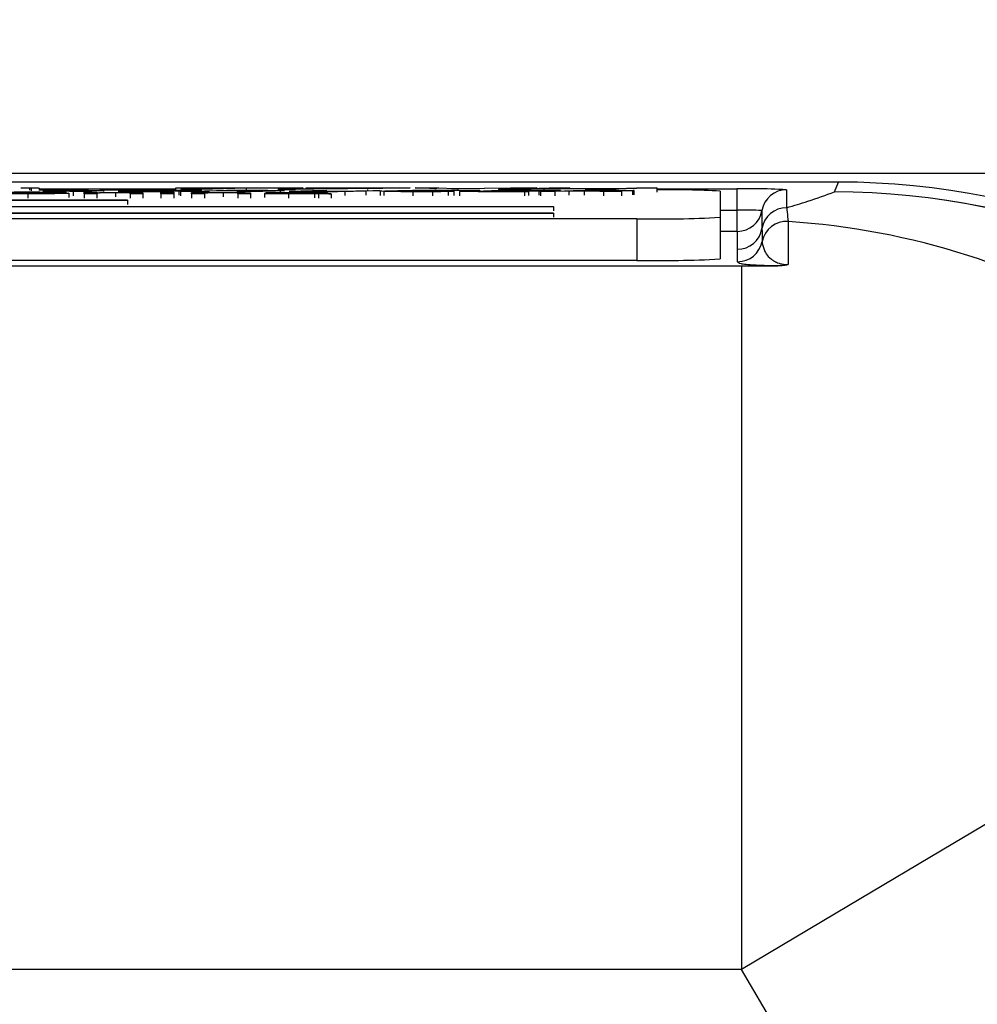
# Model space of a CAD drawing. Extents: x -18 to 700, y -10 to 490.
# Drawn here: x 581 to 593, y 237 to 249 of the extents above; entities that cross this region are included whole.
import ezdxf

# ---------------------------------------------------------------- set-up
doc = ezdxf.new("R2010")
doc.units = 0
doc.header["$LTSCALE"] = 12.5
doc.layers.get('Defpoints').update_dxf_attribs({"linetype": 'CONTINUOUS'})
doc.layers.add('DIM', color=3, linetype='CONTINUOUS')
doc.layers.add('MAIN', color=7, linetype='CONTINUOUS')
doc.styles.get("Standard").update_dxf_attribs({"font": 'simplex.shx'})
doc.dimstyles.new('L', dxfattribs={"dimscale": 2.5, "dimtxt": 2.3, "dimasz": 2, "dimexe": 1, "dimexo": 1, "dimgap": 1, "dimtad": 1, "dimdec": 4, "dimdsep": 46, "dimtxsty": 'Standard', "dimcen": 0, "dimclrd": 256, "dimclre": 256, "dimclrt": 256, "dimadec": 0, "dimazin": 0, "dimtfac": 0.6, "dimtdec": 4, "dimtmove": 0, "dimatfit": 3, "dimfxl": 0, "dimtolj": 1, "dimarcsym": 0})

# ---------------------------------------------------------------- blocks, each defined once
blk = doc.blocks.new('*D27')
at = {"layer": 'Defpoints', "color": 0}
for p in [(569.876, 247), (660.471, 247), (635.876, 120.5)]:
    blk.add_point(p, dxfattribs=at)
at = {"layer": 'DIM', "lineweight": -2}
for p, q in [((572.376, 247), (662.971, 247)), ((660.471, 125.5), (660.471, 242)), ((638.376, 120.5), (662.971, 120.5))]:
    blk.add_line(p, q, dxfattribs=at)
at = {"layer": 'DIM'}
for points in [[(659.637, 242), (661.304, 242), (660.471, 247)], [(659.637, 125.5), (661.304, 125.5), (660.471, 120.5)]]:
    blk.add_solid(points, dxfattribs=at)
at = {"layer": 'DIM', "insert": (655.096, 183.75), "char_height": 5.75, "attachment_point": 5, "rotation": 90}
blk.add_mtext('\\A1;126.5', dxfattribs=at)

msp = doc.modelspace()

# ---------------------------------------------------------------- linework, layer by layer
at = {"layer": 'MAIN'}
for p, q in [((591.0507, 246.89405), (573.55332, 246.89405)), ((591.00086, 246.77544), (591.0507, 246.89405)), ((581.31317, 246.75239), (581.31317, 246.7024)), ((581.35313, 246.81941), (581.33248, 246.81941)), ((581.33248, 246.81941), (581.33248, 246.7974)), ((581.44902, 246.82269), (581.35313, 246.81941)), ((581.35313, 246.81941), (581.35313, 246.78876)), ((581.44902, 246.82269), (581.44902, 246.79187)), ((581.44902, 246.81259), (583.08596, 246.81259)), ((581.44902, 246.80226), (581.90854, 246.80226)), ((581.65448, 246.79295), (581.49103, 246.78765)), ((581.49103, 246.78765), (581.63818, 246.78765)), ((581.53137, 246.79454), (581.85685, 246.79454)), ((581.77231, 246.76778), (581.60308, 246.76715)), ((581.85527, 246.78058), (581.62679, 246.78606)), ((581.63384, 246.76005), (581.80308, 246.75936)), ((581.82014, 246.79295), (581.65448, 246.79295)), ((581.77231, 246.76778), (581.77231, 246.75949)), ((581.80308, 246.75936), (581.80308, 246.70937)), ((581.81128, 246.78658), (582.07299, 246.78058)), ((581.82014, 246.79295), (581.82014, 246.78638)), ((582.07299, 246.78058), (581.85527, 246.78058)), ((581.85527, 246.78058), (581.85527, 246.73059)), ((581.98769, 246.75266), (581.98769, 246.7736)), ((581.98769, 246.7736), (582.14154, 246.7736)), ((582.14154, 246.75266), (581.98769, 246.75266)), ((581.98769, 246.75266), (581.98769, 246.70266)), ((582.07299, 246.78058), (582.07299, 246.7736)), ((582.14154, 246.7736), (582.14154, 246.76595)), ((582.14154, 246.76087), (582.14154, 246.75266)), ((582.14154, 246.75266), (582.14154, 246.70266)), ((582.17828, 246.80226), (583.08596, 246.80226)), ((582.22663, 246.78228), (582.22663, 246.79207)), ((582.36413, 246.76581), (582.36413, 246.71582)), ((582.55891, 246.78747), (582.39546, 246.78217)), ((582.39546, 246.78217), (583.00305, 246.78217)), ((582.954, 246.78058), (582.46979, 246.78058)), ((582.54154, 246.75266), (582.54154, 246.76217)), ((582.54154, 246.75266), (582.54154, 246.70266)), ((582.69538, 246.75266), (582.54154, 246.75266)), ((583.12599, 246.78747), (582.55891, 246.78747)), ((582.55891, 246.78747), (582.55891, 246.78217)), ((582.60479, 246.79454), (583.38454, 246.79454)), ((582.72789, 246.79295), (582.60796, 246.78906)), ((582.60796, 246.78906), (583.17504, 246.78906)), ((582.69538, 246.76231), (582.69538, 246.75266)), ((582.69538, 246.75266), (582.69538, 246.70266)), ((583.33549, 246.79295), (582.72789, 246.79295)), ((582.72789, 246.79295), (582.72789, 246.78906)), ((582.91077, 246.77091), (582.91077, 246.7736)), ((582.91077, 246.7736), (583.06461, 246.7736)), ((582.91077, 246.77091), (582.91077, 246.76796)), ((583.06461, 246.77091), (582.91077, 246.77091)), ((582.91077, 246.75266), (582.91077, 246.76796)), ((582.91077, 246.76796), (583.06461, 246.76796)), ((583.06461, 246.75266), (582.91077, 246.75266)), ((582.91077, 246.75266), (582.91077, 246.70266)), ((583.00305, 246.78217), (582.954, 246.78058)), ((582.954, 246.78058), (582.954, 246.7736)), ((583.00305, 246.78217), (583.00305, 246.7736)), ((583.06461, 246.7736), (583.06461, 246.77091)), ((583.06461, 246.77091), (583.06461, 246.76796)), ((583.06461, 246.76796), (583.06461, 246.75266)), ((583.06461, 246.75266), (583.06461, 246.70266)), ((583.08596, 246.82153), (583.15574, 246.82391)), ((583.69356, 246.82153), (583.08596, 246.82153)), ((583.08596, 246.82153), (583.08596, 246.79454)), ((583.17504, 246.78906), (583.12599, 246.78747)), ((583.12599, 246.78747), (583.12599, 246.73748)), ((583.14641, 246.78058), (583.57694, 246.79454)), ((583.43343, 246.78058), (583.14641, 246.78058)), ((583.14641, 246.78058), (583.14641, 246.73059)), ((583.15147, 246.80297), (583.69356, 246.82153)), ((583.39451, 246.80297), (583.15147, 246.80297)), ((583.15147, 246.80297), (583.15147, 246.79454)), ((583.15574, 246.82391), (584.61397, 246.82391)), ((583.17504, 246.78906), (583.17504, 246.78151)), ((583.28, 246.75266), (583.28, 246.76796)), ((583.28, 246.76796), (583.43384, 246.76796)), ((583.43384, 246.75266), (583.28, 246.75266)), ((583.28, 246.75266), (583.28, 246.70266)), ((583.38454, 246.79454), (583.33549, 246.79295)), ((583.33549, 246.79295), (583.33549, 246.78671)), ((583.70004, 246.79295), (583.36761, 246.78217)), ((583.36761, 246.78217), (583.49277, 246.78217)), ((583.38454, 246.79454), (583.38454, 246.7883)), ((583.9366, 246.82153), (583.39451, 246.80297)), ((583.39451, 246.80297), (583.39451, 246.78862)), ((583.43343, 246.78058), (583.43343, 246.76796)), ((583.43384, 246.76796), (583.43384, 246.76583)), ((583.43384, 246.76086), (583.43384, 246.75266)), ((583.43384, 246.75266), (583.43384, 246.70266)), ((583.57694, 246.79454), (583.86065, 246.79454)), ((583.65812, 246.76581), (583.65812, 246.71582)), ((583.8252, 246.79295), (583.70004, 246.79295)), ((583.90859, 246.7817), (583.82406, 246.78131)), ((583.8252, 246.78294), (583.8627, 246.7831)), ((583.83384, 246.75266), (583.83384, 246.7618)), ((583.98769, 246.75266), (583.83384, 246.75266)), ((583.83384, 246.75266), (583.83384, 246.70266)), ((584.54419, 246.82153), (583.9366, 246.82153)), ((583.9366, 246.82153), (583.9366, 246.79451)), ((583.98769, 246.76202), (583.98769, 246.75266)), ((583.98769, 246.75266), (583.98769, 246.70266)), ((584.15692, 246.75671), (584.15692, 246.70672)), ((584.32615, 246.7634), (584.17231, 246.76367)), ((584.31416, 246.80746), (585.57568, 246.82153)), ((584.45693, 246.80297), (584.31421, 246.80297)), ((584.34356, 246.78755), (584.34356, 246.76089)), ((585.83414, 246.82149), (584.38826, 246.80536)), ((584.38826, 246.80536), (584.52561, 246.80536)), ((584.44394, 246.75239), (584.44394, 246.7024)), ((584.4616, 246.78579), (584.73137, 246.79454)), ((584.61397, 246.82391), (584.54419, 246.82153)), ((584.54419, 246.82153), (584.54419, 246.81002)), ((584.61397, 246.82391), (584.61397, 246.8108)), ((584.61397, 246.81259), (584.65052, 246.81259)), ((584.90353, 246.79454), (584.63375, 246.78579)), ((584.65052, 246.82153), (584.7203, 246.82391)), ((585.57568, 246.82153), (584.65052, 246.82153)), ((584.65052, 246.82153), (584.65052, 246.81121)), ((584.7203, 246.82391), (585.90511, 246.82391)), ((584.73137, 246.79454), (584.90353, 246.79454)), ((584.74082, 246.75912), (584.74154, 246.75991)), ((584.75692, 246.75453), (584.75692, 246.70454)), ((584.95692, 246.75266), (584.80308, 246.75266)), ((584.80308, 246.75266), (584.80308, 246.70266)), ((584.91077, 246.76258), (584.91077, 246.7593)), ((584.95692, 246.75266), (584.95692, 246.70266)), ((585.12093, 246.78152), (585.12093, 246.73152)), ((585.19925, 246.78575), (585.47061, 246.79454)), ((585.54195, 246.79127), (585.37299, 246.78579)), ((585.37299, 246.78579), (585.37299, 246.7358)), ((585.3934, 246.80536), (585.3934, 246.79204)), ((585.47061, 246.79454), (585.53948, 246.79454)), ((585.5429, 246.78432), (585.5429, 246.73432)), ((585.54749, 246.78515), (585.59925, 246.78755)), ((585.58818, 246.78208), (585.58818, 246.73209)), ((585.90511, 246.82391), (585.83414, 246.82149)), ((585.93533, 246.78023), (585.93533, 246.73023)), ((586.22362, 246.81194), (585.96587, 246.82391)), ((585.96587, 246.82391), (586.24973, 246.82391)), ((586.17093, 246.78062), (586.17093, 246.73063)), ((586.20463, 246.80297), (586.20463, 246.78232)), ((586.24973, 246.82391), (586.4377, 246.81494)), ((586.429, 246.78358), (586.36175, 246.78141)), ((586.36175, 246.78141), (586.36175, 246.73142)), ((586.47544, 246.81224), (586.405, 246.80983)), ((586.41634, 246.78358), (586.429, 246.78358)), ((586.429, 246.78358), (586.429, 246.73359)), ((586.4377, 246.81494), (587.15709, 246.82391)), ((587.4241, 246.82391), (586.47544, 246.81224)), ((586.47544, 246.81224), (586.47544, 246.79482)), ((586.4983, 246.78058), (586.92884, 246.79454)), ((587.27805, 246.78058), (586.4983, 246.78058)), ((586.4983, 246.78058), (586.4983, 246.73059)), ((586.55447, 246.79266), (586.55447, 246.7824)), ((586.6741, 246.79154), (586.66065, 246.79154)), ((586.66065, 246.79154), (586.66065, 246.78585)), ((586.74198, 246.79374), (586.6741, 246.79154)), ((586.6741, 246.79154), (586.6741, 246.78628)), ((586.88296, 246.78747), (586.71951, 246.78217)), ((586.71951, 246.78217), (587.3271, 246.78217)), ((586.74198, 246.79374), (586.74198, 246.78848)), ((587.45005, 246.78747), (586.88296, 246.78747)), ((586.88296, 246.78747), (586.88296, 246.78217)), ((586.92884, 246.79454), (587.70859, 246.79454)), ((587.05194, 246.79295), (586.93201, 246.78906)), ((586.93201, 246.78906), (587.4991, 246.78906)), ((586.96413, 246.80297), (587.57599, 246.82391)), ((587.20717, 246.80297), (586.96413, 246.80297)), ((586.96413, 246.80297), (586.96413, 246.79454)), ((587.65954, 246.79295), (587.05194, 246.79295)), ((587.05194, 246.79295), (587.05194, 246.78906)), ((587.15709, 246.82391), (587.4241, 246.82391)), ((587.5093, 246.81331), (587.20717, 246.80297)), ((587.20717, 246.80297), (587.20717, 246.79454)), ((587.3271, 246.78217), (587.27805, 246.78058)), ((587.27805, 246.78058), (587.27805, 246.73059)), ((587.3271, 246.78217), (587.3271, 246.73218)), ((587.4241, 246.82391), (587.4241, 246.81871)), ((587.4991, 246.78906), (587.45005, 246.78747)), ((587.45005, 246.78747), (587.45005, 246.73748)), ((587.47046, 246.78058), (587.90099, 246.79454)), ((587.64261, 246.78058), (587.47046, 246.78058)), ((587.47046, 246.78058), (587.47046, 246.73059)), ((587.4991, 246.78906), (587.4991, 246.78151)), ((588.31437, 246.81331), (587.5093, 246.81331)), ((587.5093, 246.81331), (587.5093, 246.79454)), ((587.57599, 246.82391), (587.81903, 246.82391)), ((587.81903, 246.82391), (587.57884, 246.8157)), ((587.57884, 246.8157), (588.38391, 246.8157)), ((587.8116, 246.78606), (587.64261, 246.78058)), ((587.64261, 246.78058), (587.64261, 246.73059)), ((587.70859, 246.79454), (587.65954, 246.79295)), ((587.65954, 246.79295), (587.65954, 246.78671)), ((587.70859, 246.79454), (587.70859, 246.7883)), ((587.99641, 246.78606), (587.8116, 246.78606)), ((587.8116, 246.78606), (587.8116, 246.73607)), ((587.81903, 246.82391), (587.81903, 246.8157)), ((588.0241, 246.79295), (587.86065, 246.78765)), ((587.86065, 246.78765), (588.0078, 246.78765)), ((587.90099, 246.79454), (588.22647, 246.79454)), ((588.22489, 246.78058), (587.99641, 246.78606)), ((587.99641, 246.78606), (587.99641, 246.73607)), ((588.01223, 246.80297), (588.31437, 246.81331)), ((588.25527, 246.80297), (588.01223, 246.80297)), ((588.01223, 246.80297), (588.01223, 246.79454)), ((588.18976, 246.79295), (588.0241, 246.79295)), ((588.1809, 246.78658), (588.44261, 246.78058)), ((588.18976, 246.79295), (588.18976, 246.78638)), ((588.44261, 246.78058), (588.22489, 246.78058)), ((588.22489, 246.78058), (588.22489, 246.73059)), ((588.86713, 246.82391), (588.25527, 246.80297)), ((588.38391, 246.8157), (588.6241, 246.82391)), ((588.44261, 246.78058), (588.44261, 246.73059)), ((588.57299, 246.79072), (588.57299, 246.74073)), ((588.59625, 246.74208), (588.59625, 246.79207)), ((588.6241, 246.82391), (588.86713, 246.82391)), ((588.86713, 246.82391), (588.86713, 246.77392)), ((588.86713, 246.81259), (589.82615, 246.81259)), ((589.62615, 246.78481), (589.62615, 246.47067)), ((589.82615, 246.81259), (589.82615, 246.55746)), ((590.42615, 246.80212), (590.42615, 246.58658)), ((591.00086, 246.77544), (591.00015, 246.77497)), ((557.52615, 246.67773), (582.50812, 246.67773)), ((582.50812, 246.67599), (557.52615, 246.67599)), ((575.22615, 246.5992), (587.62615, 246.5992)), ((587.62615, 246.59745), (575.22615, 246.59745)), ((582.50812, 246.67773), (582.50812, 246.67599)), ((582.50812, 246.67599), (582.50812, 246.62599)), ((587.62615, 246.5992), (587.62615, 246.59745)), ((587.62615, 246.59745), (587.62615, 246.54746)), ((575.22615, 246.5224), (587.62615, 246.5224)), ((587.62615, 246.52066), (575.22615, 246.52066)), ((587.62615, 246.5224), (587.62615, 246.52066)), ((587.62615, 246.52066), (587.62615, 246.47067)), ((589.62615, 246.55746), (589.82615, 246.55746)), ((589.82615, 246.55746), (589.82615, 246.30234)), ((590.13035, 246.55215), (590.13035, 246.33662)), ((588.62615, 246.45321), (551.12615, 246.45321)), ((588.62615, 246.45321), (588.62615, 245.95329)), ((589.62615, 246.47067), (589.62615, 245.97074)), ((590.44485, 246.42045), (590.44485, 245.90504)), ((589.82615, 246.30234), (589.62615, 246.30234)), ((589.83454, 246.08666), (589.83454, 246.30219)), ((549.78195, 245.88715), (589.88384, 245.88715)), ((588.62615, 245.95329), (551.12615, 245.95329)), ((589.88384, 245.88715), (589.88384, 237.44007)), ((589.88384, 237.44007), (549.78195, 237.44007)), ((594.36137, 229.86326), (589.88384, 237.44007))]:
    msp.add_line(p, q, dxfattribs=at)
at = {"layer": 'MAIN', "flags": 128}
for points in [[(590.05241, 246.81181), (589.94321, 246.81239), (589.82615, 246.81259)], [(597.60431, 242.02605), (597.41062, 241.911), (597.00729, 241.67142), (596.40555, 241.31398), (595.62215, 240.84865), (594.67892, 240.28836), (593.60213, 239.64875), (592.42178, 238.94761), (591.17073, 238.20449), (589.88384, 237.44007)]]:
    msp.add_lwpolyline(points, dxfattribs=at)
at = {"layer": 'MAIN', "ltscale": 4}
for radius, start in [(70, 31.0027191), (68.5, 28.8468565)]:
    msp.add_arc((569.87615, 187.5), radius, start, 90, dxfattribs=at)
at = {"layer": 'MAIN'}
for centre, radius, start, end in [((588.98181, 234.92615), 11.87615, 86.889862, 90.553247), ((590.08028, 240.67887), 6.13301, 86.767123, 90.260373), ((590.42614, 246.50213), 0.29999, 89.996888, 170.400938), ((590.99145, 237.7808), 8.99418, 44.261141, 89.944584), ((590.99969, 237.77401), 9.00143, 44.426292, 89.992513), ((589.90225, 242.19993), 4.35819, 86.999936, 91.000525), ((589.83457, 246.60218), 0.29998, 269.995876, 350.400752), ((590.42614, 246.2866), 0.29999, 89.996888, 170.400938), ((588.87606, 260.79177), 14.34073, 269.001512, 272.99825), ((590.42613, 246.12105), 0.29999, 86.421886, 168.747132), ((589.86662, 237.44901), 8.99006, 30.605375, 86.312206), ((589.82822, 246.17954), 0.12282, 87.05009, 90.966059), ((589.83457, 246.38664), 0.29998, 269.995876, 350.400752), ((589.83768, 246.23812), 0.3, 269.998098, 348.749896), ((588.87606, 260.29184), 14.34073, 269.001512, 272.99825), ((589.88743, 412.15951), 166.27236, 269.9987609, 270.1490429)]:
    msp.add_arc(centre, radius, start, end, dxfattribs=at)
msp.add_ellipse((591.05006, 237.8939), major_axis=(3.48635, 8.29751), ratio=0.99998007, start_param=5.88547845, end_param=6.68089216, dxfattribs=at)
for points, knots in [([(580.75692, 246.76328), (580.76339, 246.76479), (580.77629, 246.76781), (580.90999, 246.77151), (581.10633, 246.77354), (581.24195, 246.77376), (581.30981, 246.77387)], [0, 0, 0, 0, 0.2804932, 0.55956956, 0.77961561, 1, 1, 1, 1]), ([(581.31317, 246.75239), (581.22324, 246.7525), (581.04398, 246.75273), (580.85446, 246.75591), (580.77169, 246.75965), (580.76185, 246.76207), (580.75692, 246.76328)], [0, 0, 0, 0, 0.27995474, 0.55808767, 0.77891098, 1, 1, 1, 1]), ([(581.30163, 246.77145), (581.25922, 246.7714), (581.17451, 246.7713), (581.06125, 246.77017), (580.94478, 246.7676), (580.93383, 246.76507), (580.92615, 246.7633)], [0, 0, 0, 0, 0.18722364, 0.37390576, 0.56073688, 1, 1, 1, 1]), ([(580.92615, 246.7633), (580.92951, 246.76217), (580.9362, 246.75993), (581.00612, 246.75692), (581.14534, 246.75512), (581.24662, 246.75491), (581.29731, 246.7548)], [0, 0, 0, 0, 0.281244821, 0.560714756, 0.780137728, 1, 1, 1, 1]), ([(581.22948, 246.82388), (581.27105, 246.82369), (581.34529, 246.82335), (581.41732, 246.82289), (581.44902, 246.82269)], [0, 0, 0, 0, 0.55993347, 1, 1, 1, 1]), ([(581.29731, 246.7548), (581.34343, 246.75488), (581.4356, 246.75504), (581.57592, 246.75681), (581.61189, 246.75882), (581.63384, 246.76005)], [0, 0, 0, 0, 0.2807109, 0.56090448, 1, 1, 1, 1]), ([(581.60308, 246.76715), (581.58984, 246.7678), (581.56342, 246.7691), (581.48899, 246.77059), (581.39488, 246.77136), (581.33274, 246.77142), (581.30163, 246.77145)], [0, 0, 0, 0, 0.28055227, 0.55973909, 0.77965385, 1, 1, 1, 1]), ([(581.30981, 246.77387), (581.3686, 246.77379), (581.48605, 246.77364), (581.63012, 246.77212), (581.72647, 246.77006), (581.75702, 246.76854), (581.77231, 246.76778)], [0, 0, 0, 0, 0.28008056, 0.55944764, 0.77954859, 1, 1, 1, 1]), ([(581.80308, 246.75936), (581.78319, 246.75829), (581.7435, 246.75615), (581.6168, 246.75381), (581.46478, 246.75256), (581.36374, 246.75245), (581.31317, 246.75239)], [0, 0, 0, 0, 0.28025497, 0.55954565, 0.77958864, 1, 1, 1, 1]), ([(581.63818, 246.78765), (581.68622, 246.78765), (581.77192, 246.78766), (581.85247, 246.78816), (581.88786, 246.78838)], [0, 0, 0, 0, 0.56062629, 1, 1, 1, 1]), ([(582.20337, 246.79072), (582.17118, 246.78997), (582.11803, 246.78872), (582.00872, 246.78769), (581.91257, 246.78701), (581.84504, 246.78672), (581.81128, 246.78658)], [0, 0, 0, 0, 0.338376689, 0.558798058, 0.779373382, 1, 1, 1, 1]), ([(582.00574, 246.79247), (581.97189, 246.79265), (581.91126, 246.79297), (581.84805, 246.79296), (581.82014, 246.79295)], [0, 0, 0, 0, 0.55837743, 1, 1, 1, 1]), ([(581.85685, 246.79454), (581.89134, 246.79454), (581.94814, 246.79453), (582.02692, 246.79444), (582.09368, 246.79427), (582.13453, 246.79395), (582.15495, 246.7938)], [0, 0, 0, 0, 0.3402054, 0.56033245, 0.78026298, 1, 1, 1, 1]), ([(581.88786, 246.78838), (581.91985, 246.78868), (581.97701, 246.78923), (582.01212, 246.79018), (582.02758, 246.7906)], [0, 0, 0, 0, 0.55979583, 1, 1, 1, 1]), ([(582.0407, 246.79177), (582.03695, 246.79192), (582.02943, 246.79221), (582.01365, 246.79239), (582.00574, 246.79247)], [0, 0, 0, 0, 0.49872023, 1, 1, 1, 1]), ([(582.02758, 246.7906), (582.03318, 246.79079), (582.04178, 246.79107), (582.04085, 246.79138), (582.04053, 246.79149)], [0, 0, 0, 0, 0.65214386, 1, 1, 1, 1]), ([(582.14154, 246.76595), (582.18143, 246.76668), (582.25274, 246.76797), (582.35409, 246.76815), (582.39875, 246.76823)], [0, 0, 0, 0, 0.55934232, 1, 1, 1, 1]), ([(582.36413, 246.76581), (582.32596, 246.76572), (582.24976, 246.76553), (582.14582, 246.76371), (582.14316, 246.76195), (582.14154, 246.76087)], [0, 0, 0, 0, 0.28020591, 0.55931726, 1, 1, 1, 1]), ([(582.15495, 246.7938), (582.17127, 246.79361), (582.20379, 246.79325), (582.22875, 246.79254), (582.22548, 246.79214), (582.22497, 246.79207)], [0, 0, 0, 0, 0.45983091, 0.91580681, 1, 1, 1, 1]), ([(582.54154, 246.76217), (582.54042, 246.76268), (582.53821, 246.7637), (582.50081, 246.76504), (582.43326, 246.76573), (582.38721, 246.76579), (582.36413, 246.76581)], [0, 0, 0, 0, 0.281221686, 0.55977766, 0.779375737, 1, 1, 1, 1]), ([(582.39875, 246.76823), (582.44737, 246.76816), (582.54421, 246.76801), (582.65817, 246.76644), (582.69271, 246.76429), (582.69449, 246.76297), (582.69538, 246.76231)], [0, 0, 0, 0, 0.280319, 0.55833926, 0.77855386, 1, 1, 1, 1]), ([(583.43384, 246.76583), (583.45186, 246.76623), (583.48787, 246.76704), (583.57891, 246.76803), (583.65467, 246.76815), (583.70091, 246.76823)], [0, 0, 0, 0, 0.2805526, 0.56081421, 1, 1, 1, 1]), ([(583.65812, 246.76581), (583.63239, 246.76578), (583.58096, 246.7657), (583.51124, 246.76505), (583.43772, 246.76351), (583.43544, 246.76196), (583.43384, 246.76086)], [0, 0, 0, 0, 0.18727381, 0.3743624, 0.56054072, 1, 1, 1, 1]), ([(583.83384, 246.7618), (583.83361, 246.76234), (583.83315, 246.76341), (583.80164, 246.7649), (583.73136, 246.7657), (583.68256, 246.76578), (583.65812, 246.76581)], [0, 0, 0, 0, 0.28168033, 0.55978767, 0.77958851, 1, 1, 1, 1]), ([(583.70091, 246.76823), (583.73669, 246.76818), (583.8082, 246.76808), (583.90051, 246.76727), (583.95813, 246.76596), (583.97254, 246.76501), (583.97976, 246.76453)], [0, 0, 0, 0, 0.28021422, 0.55997046, 0.77963895, 1, 1, 1, 1]), ([(584.12473, 246.79211), (584.09236, 246.79233), (584.039, 246.7927), (583.95972, 246.79287), (583.89256, 246.79294), (583.84766, 246.79295), (583.8252, 246.79295)], [0, 0, 0, 0, 0.33945987, 0.55960091, 0.77979753, 1, 1, 1, 1]), ([(583.86065, 246.79454), (583.90832, 246.79454), (583.98683, 246.79452), (584.0957, 246.79436), (584.18727, 246.79407), (584.24401, 246.79365), (584.27236, 246.79343)], [0, 0, 0, 0, 0.34019448, 0.56029679, 0.78031716, 1, 1, 1, 1]), ([(583.8627, 246.7831), (583.90592, 246.78341), (583.97712, 246.78393), (584.06305, 246.78506), (584.12574, 246.78621), (584.15671, 246.78712), (584.1722, 246.78757)], [0, 0, 0, 0, 0.33985677, 0.55992801, 0.77993691, 1, 1, 1, 1]), ([(584.34356, 246.78755), (584.30743, 246.78663), (584.24785, 246.78511), (584.13007, 246.78358), (584.02406, 246.78247), (583.94708, 246.78195), (583.90859, 246.7817)], [0, 0, 0, 0, 0.33917121, 0.55940942, 0.77969424, 1, 1, 1, 1]), ([(583.97976, 246.76453), (583.98259, 246.76406), (583.98764, 246.76323), (583.98767, 246.76239), (583.98769, 246.76202)], [0, 0, 0, 0, 0.55979005, 1, 1, 1, 1]), ([(584.20895, 246.79041), (584.20069, 246.79077), (584.18411, 246.79151), (584.14456, 246.79191), (584.12473, 246.79211)], [0, 0, 0, 0, 0.498382822, 1, 1, 1, 1]), ([(584.15692, 246.75671), (584.16028, 246.75728), (584.16699, 246.75841), (584.23441, 246.76017), (584.31289, 246.76072), (584.36077, 246.76105)], [0, 0, 0, 0, 0.28045866, 0.56098465, 1, 1, 1, 1]), ([(584.44394, 246.75239), (584.40379, 246.75243), (584.32375, 246.75251), (584.22417, 246.75353), (584.16514, 246.75506), (584.15966, 246.75616), (584.15692, 246.75671)], [0, 0, 0, 0, 0.28081511, 0.55968946, 0.77969657, 1, 1, 1, 1]), ([(584.1722, 246.78757), (584.18588, 246.78802), (584.20811, 246.78874), (584.20756, 246.78955), (584.20734, 246.78986)], [0, 0, 0, 0, 0.61556672, 1, 1, 1, 1]), ([(584.17231, 246.76367), (584.18641, 246.7645), (584.21453, 246.76616), (584.36633, 246.76801), (584.49243, 246.76815), (584.56966, 246.76823)], [0, 0, 0, 0, 0.28043194, 0.55930346, 1, 1, 1, 1]), ([(584.27236, 246.79343), (584.30333, 246.79308), (584.36509, 246.79236), (584.40878, 246.79002), (584.36832, 246.78848), (584.34356, 246.78755)], [0, 0, 0, 0, 0.2808786, 0.55993873, 1, 1, 1, 1]), ([(584.51005, 246.75907), (584.46619, 246.75899), (584.41137, 246.75889), (584.35323, 246.75835), (584.32984, 246.75795), (584.31387, 246.75744), (584.3118, 246.75705), (584.31077, 246.75686)], [0, 0, 0, 0, 0.50027972, 0.62532674, 0.75026645, 0.87514943, 1, 1, 1, 1]), ([(584.31077, 246.75686), (584.3124, 246.75661), (584.31567, 246.75611), (584.34283, 246.7555), (584.39575, 246.75489), (584.4447, 246.75484), (584.47904, 246.7548)], [0, 0, 0, 0, 0.18656443, 0.37346764, 0.56061408, 1, 1, 1, 1]), ([(584.54202, 246.76581), (584.51578, 246.7658), (584.46349, 246.76577), (584.39081, 246.76537), (584.34636, 246.76442), (584.3329, 246.76374), (584.32615, 246.7634)], [0, 0, 0, 0, 0.28085366, 0.55974961, 0.77950157, 1, 1, 1, 1]), ([(584.36077, 246.76105), (584.38419, 246.76114), (584.42602, 246.7613), (584.46851, 246.7614), (584.48721, 246.76144)], [0, 0, 0, 0, 0.55991941, 1, 1, 1, 1]), ([(584.75692, 246.75453), (584.70442, 246.75385), (584.61067, 246.75264), (584.49489, 246.75246), (584.44394, 246.75239)], [0, 0, 0, 0, 0.55997009, 1, 1, 1, 1]), ([(584.74514, 246.78023), (584.70984, 246.78024), (584.65169, 246.78026), (584.57194, 246.78048), (584.50528, 246.78081), (584.46823, 246.78128), (584.44973, 246.78152)], [0, 0, 0, 0, 0.34040929, 0.56066968, 0.7806713, 1, 1, 1, 1]), ([(584.47904, 246.7548), (584.53318, 246.75492), (584.6299, 246.75513), (584.69106, 246.75643), (584.71798, 246.757)], [0, 0, 0, 0, 0.55976066, 1, 1, 1, 1]), ([(584.48721, 246.76144), (584.53526, 246.76155), (584.62102, 246.76174), (584.70422, 246.76214), (584.74082, 246.76232)], [0, 0, 0, 0, 0.56018233, 1, 1, 1, 1]), ([(584.74154, 246.75991), (584.69895, 246.7597), (584.62286, 246.75933), (584.54453, 246.75915), (584.51005, 246.75907)], [0, 0, 0, 0, 0.55975834, 1, 1, 1, 1]), ([(584.70187, 246.765), (584.67413, 246.76528), (584.6244, 246.76578), (584.56728, 246.7658), (584.54202, 246.76581)], [0, 0, 0, 0, 0.55786925, 1, 1, 1, 1]), ([(584.56966, 246.76823), (584.64983, 246.76816), (584.76153, 246.76805), (584.87648, 246.76645), (584.89436, 246.7654), (584.90332, 246.76487)], [0, 0, 0, 0, 0.55925159, 0.77919299, 1, 1, 1, 1]), ([(584.63375, 246.78579), (584.61908, 246.78529), (584.59867, 246.7846), (584.58723, 246.7836), (584.59567, 246.78318), (584.59989, 246.78297)], [0, 0, 0, 0, 0.56087201, 0.78070869, 1, 1, 1, 1]), ([(584.59989, 246.78297), (584.61313, 246.7827), (584.63979, 246.78216), (584.71194, 246.78187), (584.76298, 246.78184), (584.79419, 246.78182)], [0, 0, 0, 0, 0.2772614, 0.55802385, 1, 1, 1, 1]), ([(584.74154, 246.76295), (584.74101, 246.76338), (584.74008, 246.76414), (584.71351, 246.76474), (584.70187, 246.765)], [0, 0, 0, 0, 0.56190326, 1, 1, 1, 1]), ([(584.71798, 246.757), (584.72592, 246.75739), (584.74013, 246.75808), (584.74061, 246.7588), (584.74082, 246.75912)], [0, 0, 0, 0, 0.55900137, 1, 1, 1, 1]), ([(584.74082, 246.76232), (584.74094, 246.76244), (584.74117, 246.76265), (584.74143, 246.76286), (584.74154, 246.76295)], [0, 0, 0, 0, 0.56001668, 1, 1, 1, 1]), ([(585.12093, 246.78152), (585.05292, 246.78108), (584.93136, 246.7803), (584.80209, 246.78025), (584.74514, 246.78023)], [0, 0, 0, 0, 0.55945022, 1, 1, 1, 1]), ([(584.80308, 246.75266), (584.79086, 246.75298), (584.76904, 246.75356), (584.76062, 246.75424), (584.75692, 246.75453)], [0, 0, 0, 0, 0.5597038, 1, 1, 1, 1]), ([(584.79419, 246.78182), (584.84657, 246.78186), (584.94004, 246.78193), (585.02359, 246.78265), (585.06033, 246.78297)], [0, 0, 0, 0, 0.56034109, 1, 1, 1, 1]), ([(584.90332, 246.76487), (584.90598, 246.76445), (584.91073, 246.76368), (584.91076, 246.76292), (584.91077, 246.76258)], [0, 0, 0, 0, 0.55981024, 1, 1, 1, 1]), ([(584.91077, 246.7593), (584.91096, 246.75854), (584.91128, 246.75727), (584.9144, 246.75552), (584.92427, 246.75404), (584.94604, 246.75312), (584.95692, 246.75266)], [0, 0, 0, 0, 0.34020638, 0.56033939, 0.78017353, 1, 1, 1, 1]), ([(585.06033, 246.78297), (585.09203, 246.7834), (585.14872, 246.78417), (585.18379, 246.78526), (585.19925, 246.78575)], [0, 0, 0, 0, 0.55909872, 1, 1, 1, 1]), ([(585.37299, 246.78579), (585.33726, 246.78478), (585.27344, 246.78298), (585.16755, 246.78196), (585.12093, 246.78152)], [0, 0, 0, 0, 0.55980014, 1, 1, 1, 1]), ([(585.58818, 246.78208), (585.56986, 246.78254), (585.54261, 246.78323), (585.54615, 246.78405), (585.54731, 246.78432)], [0, 0, 0, 0, 0.67222397, 1, 1, 1, 1]), ([(585.93533, 246.78023), (585.89295, 246.78025), (585.82314, 246.78029), (585.72824, 246.78063), (585.64965, 246.78112), (585.60865, 246.78176), (585.58818, 246.78208)], [0, 0, 0, 0, 0.34037068, 0.56063589, 0.7806546, 1, 1, 1, 1]), ([(585.59925, 246.78755), (585.64703, 246.78879), (585.73247, 246.79101), (585.86426, 246.79235), (585.92235, 246.79295)], [0, 0, 0, 0, 0.55914945, 1, 1, 1, 1]), ([(585.77109, 246.78754), (585.74989, 246.78676), (585.72033, 246.78567), (585.72603, 246.78412), (585.74532, 246.78353), (585.75495, 246.78324)], [0, 0, 0, 0, 0.55939682, 0.7799836, 1, 1, 1, 1]), ([(585.75495, 246.78324), (585.77186, 246.78295), (585.80574, 246.78237), (585.88751, 246.78191), (585.94773, 246.78185), (585.98454, 246.78182)], [0, 0, 0, 0, 0.27912476, 0.5594053, 1, 1, 1, 1]), ([(586.01571, 246.79183), (585.96037, 246.79119), (585.86148, 246.79005), (585.79872, 246.78831), (585.77109, 246.78754)], [0, 0, 0, 0, 0.55965926, 1, 1, 1, 1]), ([(585.92235, 246.79295), (586.00623, 246.79358), (586.1561, 246.7947), (586.31865, 246.79484), (586.39023, 246.79489)], [0, 0, 0, 0, 0.55963895, 1, 1, 1, 1]), ([(586.17093, 246.78062), (586.12727, 246.78049), (586.04929, 246.78025), (585.97015, 246.78023), (585.93533, 246.78023)], [0, 0, 0, 0, 0.559989941, 1, 1, 1, 1]), ([(585.98454, 246.78182), (586.03472, 246.78186), (586.12435, 246.78192), (586.21108, 246.78232), (586.24925, 246.78249)], [0, 0, 0, 0, 0.55983458, 1, 1, 1, 1]), ([(586.33881, 246.7933), (586.27558, 246.79322), (586.16259, 246.79306), (586.06061, 246.79221), (586.01571, 246.79183)], [0, 0, 0, 0, 0.55964966, 1, 1, 1, 1]), ([(586.36175, 246.78141), (586.32642, 246.78124), (586.26332, 246.78094), (586.19916, 246.78072), (586.17093, 246.78062)], [0, 0, 0, 0, 0.56003328, 1, 1, 1, 1]), ([(586.24925, 246.78249), (586.28105, 246.78267), (586.33784, 246.78298), (586.39235, 246.7834), (586.41634, 246.78358)], [0, 0, 0, 0, 0.55994798, 1, 1, 1, 1]), ([(586.55447, 246.79266), (586.51515, 246.79288), (586.44489, 246.79328), (586.37124, 246.7933), (586.33881, 246.7933)], [0, 0, 0, 0, 0.55962336, 1, 1, 1, 1]), ([(586.39023, 246.79489), (586.42967, 246.79488), (586.5001, 246.79485), (586.5694, 246.79463), (586.59989, 246.79454)], [0, 0, 0, 0, 0.55997198, 1, 1, 1, 1]), ([(586.66065, 246.79154), (586.6422, 246.79179), (586.60926, 246.79224), (586.57122, 246.79253), (586.55447, 246.79266)], [0, 0, 0, 0, 0.55997587, 1, 1, 1, 1]), ([(586.59989, 246.79454), (586.62696, 246.79442), (586.67532, 246.7942), (586.72161, 246.79388), (586.74198, 246.79374)], [0, 0, 0, 0, 0.55993223, 1, 1, 1, 1]), ([(588.0078, 246.78765), (588.05584, 246.78765), (588.14154, 246.78766), (588.22209, 246.78816), (588.25748, 246.78838)], [0, 0, 0, 0, 0.56063146, 1, 1, 1, 1]), ([(588.57299, 246.79072), (588.5408, 246.78997), (588.48765, 246.78872), (588.37834, 246.78769), (588.28219, 246.78701), (588.21466, 246.78672), (588.1809, 246.78658)], [0, 0, 0, 0, 0.33837662, 0.55879624, 0.77937152, 1, 1, 1, 1]), ([(588.37536, 246.79247), (588.34151, 246.79265), (588.28088, 246.79297), (588.21767, 246.79296), (588.18976, 246.79295)], [0, 0, 0, 0, 0.55837255, 1, 1, 1, 1]), ([(588.22647, 246.79454), (588.26096, 246.79454), (588.31776, 246.79453), (588.39654, 246.79444), (588.4633, 246.79427), (588.50415, 246.79395), (588.52457, 246.7938)], [0, 0, 0, 0, 0.34020443, 0.56033085, 0.78026076, 1, 1, 1, 1]), ([(588.25748, 246.78838), (588.28948, 246.78868), (588.34663, 246.78923), (588.38174, 246.79018), (588.3972, 246.7906)], [0, 0, 0, 0, 0.559792424, 1, 1, 1, 1]), ([(588.41032, 246.79177), (588.40657, 246.79192), (588.39905, 246.79221), (588.38327, 246.79239), (588.37536, 246.79247)], [0, 0, 0, 0, 0.49872864, 1, 1, 1, 1]), ([(588.3972, 246.7906), (588.4028, 246.79079), (588.4114, 246.79107), (588.41047, 246.79138), (588.41015, 246.79149)], [0, 0, 0, 0, 0.65214398, 1, 1, 1, 1]), ([(588.52457, 246.7938), (588.54133, 246.79361), (588.57472, 246.79325), (588.60056, 246.79234), (588.59307, 246.79145), (588.57969, 246.79096), (588.57299, 246.79072)], [0, 0, 0, 0, 0.28044821, 0.55854527, 0.77879003, 1, 1, 1, 1]), ([(590.42615, 246.58658), (590.51266, 246.61221), (590.72453, 246.67499), (590.89769, 246.7378), (591.00015, 246.77497)], [0, 0, 0, 0, 0.40829097, 1, 1, 1, 1]), ([(590.42615, 246.58658), (590.42657, 246.58307), (590.42863, 246.56553), (590.43465, 246.51408), (590.44066, 246.4589), (590.44485, 246.42045)], [0, 0, 0, 0, 0.07049098, 0.35245484, 1, 1, 1, 1]), ([(590.13035, 246.33662), (590.13035, 246.33312), (590.13036, 246.31563), (590.13051, 246.26518), (590.13133, 246.21473), (590.13191, 246.17959)], [0, 0, 0, 0, 0.0704997, 0.35249862, 1, 1, 1, 1]), ([(590.13191, 246.17959), (590.13419, 246.15779), (590.13788, 246.12238), (590.18641, 246.00621), (590.27689, 245.94278), (590.3184, 245.92251), (590.36362, 245.91022), (590.39202, 245.90624), (590.40855, 245.90485), (590.42597, 245.90422), (590.43839, 245.90476), (590.44485, 245.90504)], [0, 0, 0, 0, 0.51674329, 0.83916952, 0.8948484, 0.9493659, 0.97428165, 0.98222151, 0.9869618, 0.99322325, 1, 1, 1, 1]), ([(589.83767, 245.93812), (589.83736, 245.9451), (589.83579, 245.98001), (589.83473, 246.02952), (589.83459, 246.07205), (589.83454, 246.08666)], [0, 0, 0, 0, 0.14099529, 0.70497719, 1, 1, 1, 1]), ([(590.31996, 245.88771), (590.29384, 245.88804), (590.21506, 245.88904), (590.13072, 245.89145), (589.95363, 245.89876), (589.84758, 245.91466), (589.84141, 245.92926), (589.83767, 245.93812)], [0, 0, 0, 0, 0.03214068, 0.09694692, 0.15809749, 0.48912354, 1, 1, 1, 1]), ([(590.44485, 245.90504), (590.44413, 245.90476), (590.44042, 245.90331), (590.42433, 245.89782), (590.38566, 245.8897), (590.34353, 245.88842), (590.31996, 245.88771)], [0, 0, 0, 0, 0.02476455, 0.12675062, 0.511426, 1, 1, 1, 1])]:
    msp.add_open_spline(points, degree=3, knots=knots, dxfattribs=at)

# ---------------------------------------------------------------- dimensions: what is measured, and where the dimension line sits
at = {"layer": 'DIM'}
dim = msp.add_linear_dim(base=(660.47071, 247), p1=(635.87615, 120.5), p2=(569.87615, 247), angle=90, dimstyle='L', dxfattribs=at)
dim.commit()
dim.dimension.update_dxf_attribs({"geometry": '*D27', "text_midpoint": (655.09571, 183.75)})

doc.saveas('drawing.dxf')
